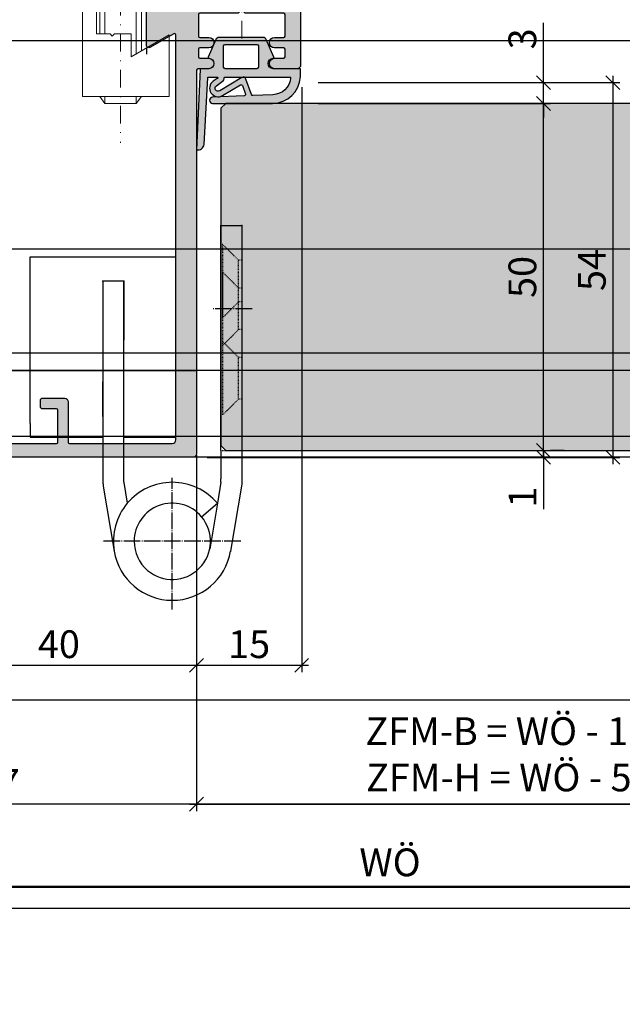
# Model space of a CAD drawing. Units: millimetres. Extents: x -41716 to -17716, y 16378 to 16632.
# Drawn here: x -30679 to -30592, y 16378 to 16520 of the extents above; entities that cross this region are included whole.
import ezdxf

# ---------------------------------------------------------------- set-up
doc = ezdxf.new("R2010")
doc.units = ezdxf.units.MM
doc.header["$LTSCALE"] = 0.2
for name, pattern in [('DASHED', [0.75, 0.5, -0.25]), ('DOT_CENTER', [14, 12, -1, 0, -1]), ('STRICHPUNKT', [25.4, 12.7, -6.35, 0, -6.35]), ('VERDECKT', [9.524999999999999, 6.35, -3.175])]:
    doc.linetypes.add(name, pattern=pattern)
doc.layers.add('Anker', color=4, linetype='Continuous', lineweight=18)
doc.layers.add('Bem_1_1', color=7, linetype='Continuous', lineweight=18)
for name, color, linetype in [('Band', 250, 'Continuous'), ('Dichtung-Falzlippendichtung-Kontur', 4, 'Continuous'), ('Dichtung-Falzlippendichtung-Schraffur', 252, 'Continuous'), ('Türkontur', 4, 'Continuous'), ('Türschraffur', 254, 'Continuous'), ('Zarge-Kontur', 2, 'Continuous'), ('Zarge-Schraffur', 250, 'Continuous')]:
    doc.layers.add(name, color=color, linetype=linetype)
doc.layers.add('Band_Aufnahme', color=250, linetype='Continuous', plot=False)
doc.layers.add('Konlinie', color=9, linetype='Continuous', plot=False)
doc.layers.add('küffner', color=1, linetype='Continuous', lineweight=18, plot=False)
doc.styles.add('Bemtext', font='arial.ttf')
doc.dimstyles.new('BEM_1_1$0', dxfattribs={"dimtxt": 4, "dimasz": 2, "dimexe": 1, "dimexo": 3, "dimgap": 1, "dimtad": 1, "dimdec": 0, "dimrnd": 0.1, "dimzin": 9, "dimdsep": 46, "dimtxsty": 'Bemtext', "dimblk": 'OBLIQUE', "dimcen": 0, "dimdle": 1, "dimclrd": 151, "dimclre": 252, "dimclrt": 151, "dimadec": 0, "dimazin": 2, "dimtfac": 1, "dimtdec": 0, "dimtix": 1, "dimtmove": 0, "dimatfit": 0, "dimldrblk": 'OBLIQUE', "dimfxl": 0, "dimtolj": 1, "dimtzin": 12, "dimarcsym": 0})

# ---------------------------------------------------------------- blocks, each defined once
blk = doc.blocks.new('_Oblique')
at = {"color": 0, "linetype": 'ByBlock', "lineweight": -2}
blk.add_line((-0.5, -0.5), (0.5, 0.5), dxfattribs=at)
blk = doc.blocks.new('*D27')
at = {"layer": 'Bem_1_1', "color": 151, "lineweight": -2}
for p, q in [((-30603.00553901159, 16457.85668966099), (-30603.00553901159, 16459.85668966099)), ((-30603.00553901159, 16457.85668966099), (-30603.00553901159, 16456.85668966099)), ((-30603.00553901159, 16456.85668966099), (-30603.00553901159, 16449.38329266235))]:
    blk.add_line(p, q, dxfattribs=at)
at = {"layer": 'Bem_1_1', "color": 252, "lineweight": -2}
for p, q in [((-30600.0055390116, 16457.85668966099), (-30602.00553901159, 16457.85668966099)), ((-30600.0055390116, 16456.85668966099), (-30602.00553901159, 16456.85668966099))]:
    blk.add_line(p, q, dxfattribs=at)
at = {"layer": 'Defpoints', "color": 0}
for p in [(-30603.0055390116, 16457.85668966099), (-30603.0055390116, 16456.85668966099), (-30603.00553901159, 16456.85668966099)]:
    blk.add_point(p, dxfattribs=at)
at = {"layer": 'Bem_1_1', "color": 151, "lineweight": -2, "xscale": 2, "yscale": 2, "zscale": 2}
for p, rotation in [((-30603.00553901159, 16457.85668966099), 270), ((-30603.00553901159, 16456.85668966099), 90)]:
    blk.add_blockref('_Oblique', p, dxfattribs=dict(at, rotation=rotation))
at = {"layer": 'Bem_1_1', "color": 151, "insert": (-30606.01372455048, 16451.11999116167), "char_height": 4, "attachment_point": 5, "rotation": 90, "style": 'Bemtext'}
blk.add_mtext('\\A1;1', dxfattribs=at)
blk = doc.blocks.new('*D28')
at = {"layer": 'Bem_1_1', "color": 252, "lineweight": -2}
for p, q in [((-30653.00553901158, 16423.89323579328), (-30653.00553901158, 16405.89323579328)), ((-30710.00553901158, 16414.93346280232), (-30710.00553901158, 16405.89323579328))]:
    blk.add_line(p, q, dxfattribs=at)
at = {"layer": 'Bem_1_1', "color": 151, "lineweight": -2}
blk.add_line((-30652.00553901158, 16406.89323579328), (-30711.00553901158, 16406.89323579328), dxfattribs=at)
at = {"layer": 'Defpoints', "color": 0}
for p in [(-30653.00553901158, 16426.89323579328), (-30710.00553901158, 16417.93346280232), (-30710.00553901158, 16406.89323579328)]:
    blk.add_point(p, dxfattribs=at)
at = {"layer": 'Bem_1_1', "color": 151, "lineweight": -2, "xscale": 2, "yscale": 2, "zscale": 2, "rotation": 180}
blk.add_blockref('_Oblique', (-30710.00553901158, 16406.89323579328), dxfattribs=at)
at = {"layer": 'Bem_1_1', "color": 151, "lineweight": -2, "xscale": 2, "yscale": 2, "zscale": 2}
blk.add_blockref('_Oblique', (-30653.00553901158, 16406.89323579328), dxfattribs=at)
at = {"layer": 'Bem_1_1', "color": 151, "insert": (-30681.50553901158, 16409.92734220528), "char_height": 4, "attachment_point": 5, "style": 'Bemtext'}
blk.add_mtext('\\A1;57', dxfattribs=at)
blk = doc.blocks.new('*D29')
at = {"layer": 'Bem_1_1', "color": 252, "lineweight": -2}
for p, q in [((-30052.85553901159, 16482.9413726914), (-30052.85553901159, 16405.89323579328)), ((-30653.00553901158, 16457.1913726914), (-30653.00553901158, 16405.89323579328))]:
    blk.add_line(p, q, dxfattribs=at)
at = {"layer": 'Bem_1_1', "color": 151, "lineweight": -2}
blk.add_line((-30654.00553901158, 16406.89323579328), (-30051.85553901159, 16406.89323579328), dxfattribs=at)
at = {"layer": 'Defpoints', "color": 0}
for p in [(-30052.85553901159, 16485.9413726914), (-30653.00553901158, 16460.1913726914), (-30052.85553901159, 16406.89323579328)]:
    blk.add_point(p, dxfattribs=at)
at = {"layer": 'Bem_1_1', "color": 151, "lineweight": -2, "xscale": 2, "yscale": 2, "zscale": 2, "rotation": 180}
blk.add_blockref('_Oblique', (-30653.00553901158, 16406.89323579328), dxfattribs=at)
at = {"layer": 'Bem_1_1', "color": 151, "lineweight": -2, "xscale": 2, "yscale": 2, "zscale": 2}
blk.add_blockref('_Oblique', (-30052.85553901159, 16406.89323579328), dxfattribs=at)
at = {"layer": 'Bem_1_1', "color": 151, "insert": (-30607.93497534784, 16414.06558686194), "char_height": 4, "attachment_point": 5, "style": 'Bemtext'}
blk.add_mtext('\\A1;  ZFM-B = WÖ - 114\\PZFM-H = WÖ - 57', dxfattribs=at)
blk = doc.blocks.new('*D30')
at = {"layer": 'Bem_1_1', "color": 252, "lineweight": -2}
for p, q in [((-30710.00553901158, 16468.36554064356), (-30710.00553901158, 16394.05855276286)), ((-29997.00553901158, 16468.36554064356), (-29997.00553901158, 16394.05855276286))]:
    blk.add_line(p, q, dxfattribs=at)
at = {"layer": 'Bem_1_1', "color": 151, "lineweight": -2}
blk.add_line((-30711.00553901158, 16395.05855276286), (-29996.00553901158, 16395.05855276286), dxfattribs=at)
at = {"layer": 'Defpoints', "color": 0}
for p in [(-30710.00553901158, 16471.36554064356), (-29997.00553901158, 16471.36554064356), (-29997.00553901158, 16395.05855276286)]:
    blk.add_point(p, dxfattribs=at)
at = {"layer": 'Bem_1_1', "color": 151, "lineweight": -2, "xscale": 2, "yscale": 2, "zscale": 2, "rotation": 180}
blk.add_blockref('_Oblique', (-30710.00553901158, 16395.05855276286), dxfattribs=at)
at = {"layer": 'Bem_1_1', "color": 151, "lineweight": -2, "xscale": 2, "yscale": 2, "zscale": 2}
blk.add_blockref('_Oblique', (-29997.00553901158, 16395.05855276286), dxfattribs=at)
at = {"layer": 'Bem_1_1', "color": 151, "insert": (-30625.11937875409, 16398.49511483654), "char_height": 4, "attachment_point": 5, "style": 'Bemtext'}
blk.add_mtext('\\A1;WÖ', dxfattribs=at)
blk = doc.blocks.new('*D31')
at = {"layer": 'Bem_1_1', "color": 151, "lineweight": -2}
for p, q in [((-30603.00553901158, 16510.85668966099), (-30603.00553901158, 16519.47606210301)), ((-30603.00553901158, 16507.85668966099), (-30603.00553901158, 16510.85668966099)), ((-30603.00553901158, 16507.85668966099), (-30603.00553901158, 16505.85668966099))]:
    blk.add_line(p, q, dxfattribs=at)
at = {"layer": 'Bem_1_1', "color": 252, "lineweight": -2}
for p, q in [((-30635.50553901158, 16510.85668966099), (-30602.00553901158, 16510.85668966099)), ((-30635.50553901158, 16507.85668966099), (-30602.00553901158, 16507.85668966099))]:
    blk.add_line(p, q, dxfattribs=at)
at = {"layer": 'Defpoints', "color": 0}
for p in [(-30638.50553901158, 16510.85668966099), (-30638.50553901158, 16507.85668966099), (-30603.00553901158, 16507.85668966099)]:
    blk.add_point(p, dxfattribs=at)
at = {"layer": 'Bem_1_1', "color": 151, "lineweight": -2, "xscale": 2, "yscale": 2, "zscale": 2}
for p, rotation in [((-30603.00553901158, 16510.85668966099), 270), ((-30603.00553901158, 16507.85668966099), 90)]:
    blk.add_blockref('_Oblique', p, dxfattribs=dict(at, rotation=rotation))
at = {"layer": 'Bem_1_1', "color": 151, "insert": (-30606.04919521895, 16517.166375882), "char_height": 4, "attachment_point": 5, "rotation": 90, "style": 'Bemtext'}
blk.add_mtext('\\A1;3', dxfattribs=at)
blk = doc.blocks.new('*D35')
at = {"layer": 'Bem_1_1', "color": 151, "lineweight": -2}
blk.add_line((-30603.0055390116, 16456.85668966099), (-30603.0055390116, 16508.85668966099), dxfattribs=at)
at = {"layer": 'Bem_1_1', "color": 252, "lineweight": -2}
for p, q in [((-30604.41450335644, 16507.85668966099), (-30602.0055390116, 16507.85668966099)), ((-30604.41450335644, 16457.85668966099), (-30602.0055390116, 16457.85668966099))]:
    blk.add_line(p, q, dxfattribs=at)
at = {"layer": 'Defpoints', "color": 0}
for p in [(-30607.41450335644, 16507.85668966099), (-30603.0055390116, 16507.85668966099), (-30607.41450335644, 16457.85668966099)]:
    blk.add_point(p, dxfattribs=at)
at = {"layer": 'Bem_1_1', "color": 151, "lineweight": -2, "xscale": 2, "yscale": 2, "zscale": 2}
for p, rotation in [((-30603.0055390116, 16507.85668966099), 90), ((-30603.0055390116, 16457.85668966099), 270)]:
    blk.add_blockref('_Oblique', p, dxfattribs=dict(at, rotation=rotation))
at = {"layer": 'Bem_1_1', "color": 151, "insert": (-30606.04783096249, 16482.85668966099), "char_height": 4, "attachment_point": 5, "rotation": 90, "style": 'Bemtext'}
blk.add_mtext('\\A1;50', dxfattribs=at)
blk = doc.blocks.new('*D36')
at = {"layer": 'Bem_1_1', "color": 151, "lineweight": -2}
blk.add_line((-30593.00553901158, 16511.85668966099), (-30593.00553901158, 16455.85668966099), dxfattribs=at)
at = {"layer": 'Bem_1_1', "color": 252, "lineweight": -2}
for p, q in [((-30635.50553901158, 16510.85668966099), (-30592.00553901158, 16510.85668966099)), ((-30651.50553901158, 16456.85668966099), (-30592.00553901158, 16456.85668966099))]:
    blk.add_line(p, q, dxfattribs=at)
at = {"layer": 'Defpoints', "color": 0}
for p in [(-30638.50553901158, 16510.85668966099), (-30654.50553901158, 16456.85668966099), (-30593.00553901158, 16456.85668966099)]:
    blk.add_point(p, dxfattribs=at)
at = {"layer": 'Bem_1_1', "color": 151, "lineweight": -2, "xscale": 2, "yscale": 2, "zscale": 2}
for p, rotation in [((-30593.00553901158, 16510.85668966099), 90), ((-30593.00553901158, 16456.85668966099), 270)]:
    blk.add_blockref('_Oblique', p, dxfattribs=dict(at, rotation=rotation))
at = {"layer": 'Bem_1_1', "color": 151, "insert": (-30596.03964542359, 16483.85668966099), "char_height": 4, "attachment_point": 5, "rotation": 90, "style": 'Bemtext'}
blk.add_mtext('\\A1;54', dxfattribs=at)
blk = doc.blocks.new('*D40')
at = {"layer": 'Bem_1_1', "color": 252, "lineweight": -2}
for p, q in [((-30637.85553901158, 16510.1913726914), (-30637.85553901158, 16425.89323579328)), ((-30653.00553901158, 16457.1913726914), (-30653.00553901158, 16425.89323579328))]:
    blk.add_line(p, q, dxfattribs=at)
at = {"layer": 'Bem_1_1', "color": 151, "lineweight": -2}
blk.add_line((-30654.00553901158, 16426.89323579328), (-30636.85553901158, 16426.89323579328), dxfattribs=at)
at = {"layer": 'Defpoints', "color": 0}
for p in [(-30637.85553901158, 16513.1913726914), (-30653.00553901158, 16460.1913726914), (-30637.85553901158, 16426.89323579328)]:
    blk.add_point(p, dxfattribs=at)
at = {"layer": 'Bem_1_1', "color": 151, "lineweight": -2, "xscale": 2, "yscale": 2, "zscale": 2, "rotation": 180}
blk.add_blockref('_Oblique', (-30653.00553901158, 16426.89323579328), dxfattribs=at)
at = {"layer": 'Bem_1_1', "color": 151, "lineweight": -2, "xscale": 2, "yscale": 2, "zscale": 2}
blk.add_blockref('_Oblique', (-30637.85553901158, 16426.89323579328), dxfattribs=at)
at = {"layer": 'Bem_1_1', "color": 151, "insert": (-30645.43053901158, 16429.93552774416), "char_height": 4, "attachment_point": 5, "style": 'Bemtext'}
blk.add_mtext('\\A1;15', dxfattribs=at)
blk = doc.blocks.new('*D41')
at = {"layer": 'Bem_1_1', "color": 252, "lineweight": -2}
for p, q in [((-30693.00553901158, 16456.1913726914), (-30693.00553901158, 16425.89323579328)), ((-30653.00553901158, 16457.1913726914), (-30653.00553901158, 16425.89323579328))]:
    blk.add_line(p, q, dxfattribs=at)
at = {"layer": 'Bem_1_1', "color": 151, "lineweight": -2}
blk.add_line((-30694.00553901158, 16426.89323579328), (-30652.00553901158, 16426.89323579328), dxfattribs=at)
at = {"layer": 'Defpoints', "color": 0}
for p in [(-30693.00553901158, 16459.1913726914), (-30653.00553901158, 16460.1913726914), (-30653.00553901158, 16426.89323579328)]:
    blk.add_point(p, dxfattribs=at)
at = {"layer": 'Bem_1_1', "color": 151, "lineweight": -2, "xscale": 2, "yscale": 2, "zscale": 2, "rotation": 180}
blk.add_blockref('_Oblique', (-30693.00553901158, 16426.89323579328), dxfattribs=at)
at = {"layer": 'Bem_1_1', "color": 151, "lineweight": -2, "xscale": 2, "yscale": 2, "zscale": 2}
blk.add_blockref('_Oblique', (-30653.00553901158, 16426.89323579328), dxfattribs=at)
at = {"layer": 'Bem_1_1', "color": 151, "insert": (-30672.85553901158, 16429.93552774416), "char_height": 4, "attachment_point": 5, "style": 'Bemtext'}
blk.add_mtext('\\A1;40', dxfattribs=at)
blk = doc.blocks.new('KS56 - P09731')
at = {"layer": 'Zarge-Schraffur'}
h = blk.add_hatch(color=256, dxfattribs=at)
h.dxf.hatch_style = 1
h.paths.add_polyline_path([(33.10000000000007, 66.00000000000009, 0.414213562373095), (32.80000000000007, 65.70000000000009), (32.80000000000007, 59.30000000000006, 0.5773502691896301), (33.25000000000009, 59.04019237886472), (36.70000000000006, 61.03205080756897, -0.5773502691896294), (37.00000000000006, 60.85884572681209), (37, 2.5, -0.4142135623730948), (36.5, 2), (21.5, 1.999999999999986), (21.5, 8.000000000000114, 0.4142135623730929), (21, 8.500000000000114), (17.70000000000004, 8.500000000000128, 0.4142135623731023), (17.5, 8.300000000000082), (17.50000000000006, 7.200000000000095, 0.4142135623730877), (17.70000000000004, 7.000000000000114), (20, 7.000000000000121), (20.00000000000006, 2), (7.5, 1.999999999999993), (7.499999999999996, 7.000000000000114), (9.800000000000015, 7.000000000000099, 0.4142135623730815), (10, 7.200000000000074), (10.00000000000006, 8.300000000000061, 0.4142135623731055), (9.800000000000132, 8.500000000000007), (6.000000000000014, 8.500000000000114, 0.4142135623731034), (5.5, 8.000000000000114), (5.5, 2.5, -0.414213562373145), (4.999999999999915, 2), (4.484142842854283, 2.000000000000085, 0.5150518661673164), (2.863427206471059, 2.15660421435809, -0.6784730063092169), (2, 2.500000000000007), (2, 9.500000000000114, 0.4142135623730951), (1.5, 10.00000000000011), (0.5, 10.00000000000011, 0.4142135623730951), (0, 9.500000000000114), (0, 0.5, 0.4142135623730951), (0.5, 0), (39.5, 0, 0.4142135623730951), (40, 0.5), (40.00000000000006, 56.00000000000009), (41.75000000000007, 56.00000000000011, 1), (41.75000000000005, 57.50000000000011), (40.25000000000006, 57.50000000000008), (40.25000000000006, 59.00000000000011), (41.75000000000006, 59.00000000000011, 1), (41.75000000000006, 60.50000000000011), (40.25000000000006, 60.50000000000011), (40.25000000000006, 64.00000000000011), (46.00000000000006, 64.00000000000011), (46.50000000000006, 64.5), (47.00000000000006, 64.00000000000011), (52.75000000000006, 64.00000000000009), (52.75000000000006, 60.50000000000011), (51.25000000000006, 60.50000000000011, 1), (51.25000000000004, 59.00000000000011), (52.75000000000006, 59.00000000000009), (52.75000000000006, 57.50000000000011), (51.25000000000006, 57.50000000000011, 1), (51.25000000000003, 56.00000000000011), (54.50000000000004, 56, 0.4142135623731054), (55.00000000000006, 56.5), (55.00000000000006, 122.5000000000001, 0.4142135623730951), (54.50000000000006, 123.0000000000001), (53.50000000000006, 123.0000000000001, 0.4142135623730951), (53.00000000000006, 122.5000000000001), (53.00000000000006, 73.50000000000011, -0.4142135623730951), (52.50000000000006, 73.00000000000011), (41.30000000000007, 73.00000000000011, -0.4142135623730951), (40.80000000000007, 73.50000000000011), (40.80000000000007, 122.5000000000001, 0.4142135623730951), (40.30000000000007, 123.0000000000001), (39.30000000000007, 123.0000000000001, 0.4142135623730951), (38.80000000000007, 122.5000000000001), (38.80000000000007, 72.00000000000011, 0.4142135623730951), (39.80000000000007, 71.00000000000011), (52.50000000000006, 71.00000000000011, -0.4142135623730951), (53.00000000000006, 70.50000000000011), (53.00000000000006, 66.50000000000011, -0.4142135623730951), (52.50000000000006, 66.00000000000011)])
at = {"layer": 'Zarge-Kontur'}
blk.add_lwpolyline([(40.20000000000005, 56.00000000000009, 0.414213562373095), (40.00000000000006, 55.8000000000001), (40, 0.5, -0.414213562373095), (39.5, 0), (0.5, 0, -0.414213562373095), (0, 0.5), (0, 9.500000000000114, -0.414213562373095), (0.5, 10.00000000000011), (1.5, 10.00000000000011, -0.414213562373095), (2, 9.500000000000114), (2, 2.5, 0.414213562373095), (2.5, 2.000000000000014), (3.055857157145738, 2, -0.4200840252084143), (4.484142842854283, 2.000000000000085), (5, 2, 0.414213562373095), (5.5, 2.5), (5.5, 8.000000000000114, -0.414213562373095), (6, 8.500000000000114), (9.800000000000068, 8.5, -0.414213562373095), (10.00000000000006, 8.300000000000125), (10, 7.200000000000102, -0.4142135623730451), (9.800000000000068, 7.000000000000099), (7.700000000000045, 7.000000000000114, 0.4142135623729785), (7.5, 6.800000000000097), (7.5, 2.200000000000102, 0.414213562373145), (7.700000000000045, 2), (19.80000000000007, 2, 0.414213562373145), (20.00000000000006, 2.200000000000017), (20, 6.800000000000125, 0.414213562373095), (19.80000000000007, 7.000000000000114), (17.70000000000005, 7.000000000000114, -0.414213562373145), (17.50000000000006, 7.200000000000131), (17.5, 8.300000000000125, -0.4142135623730451), (17.70000000000005, 8.500000000000128), (21, 8.500000000000114, -0.414213562373095), (21.5, 8.000000000000114), (21.5, 2.199999999999989, 0.414213562373095), (21.70000000000005, 1.999999999999986), (36.5, 2, 0.414213562373095), (37, 2.5), (37.00000000000006, 60.85884572681209, 0.5773502691896535), (36.70000000000005, 61.03205080756896), (33.25000000000006, 59.0401923788647, -0.5773502691896288), (32.80000000000007, 59.3000000000001), (32.80000000000007, 65.7000000000001, -0.414213562373095), (33.10000000000008, 66.00000000000009), (52.50000000000006, 66.00000000000011, 0.414213562373095), (53.00000000000006, 66.50000000000011), (53.00000000000006, 70.50000000000011, 0.414213562373095), (52.50000000000006, 71.00000000000011), (39.80000000000007, 71.00000000000011, -0.414213562373095), (38.80000000000007, 72.00000000000011), (38.80000000000007, 122.5000000000001, -0.414213562373095), (39.30000000000007, 123.0000000000001), (40.30000000000007, 123.0000000000001, -0.414213562373095), (40.80000000000007, 122.5000000000001), (40.80000000000007, 73.50000000000011, 0.414213562373095), (41.30000000000007, 73.00000000000011), (52.50000000000006, 73.00000000000011, 0.414213562373095), (53.00000000000006, 73.50000000000011), (53.00000000000006, 122.5000000000001, -0.414213562373095), (53.50000000000006, 123.0000000000001), (54.50000000000006, 123.0000000000001, -0.414213562373095), (55.00000000000006, 122.5000000000001), (55.00000000000006, 56.5, -0.414213562373095), (54.50000000000006, 56), (51.25000000000006, 56.00000000000011, -0.9999999999999999), (51.25000000000006, 57.50000000000011), (52.55000000000007, 57.50000000000011, 0.414213562373095), (52.75000000000006, 57.7000000000001), (52.75000000000006, 58.8000000000001, 0.414213562373095), (52.55000000000007, 59.00000000000009), (51.25000000000006, 59.00000000000011, -0.9999999999999999), (51.25000000000006, 60.50000000000011), (52.55000000000007, 60.50000000000011, 0.414213562373095), (52.75000000000006, 60.7000000000001), (52.75000000000006, 63.8000000000001, 0.414213562373095), (52.55000000000007, 64.00000000000009), (47.00000000000006, 64.00000000000011), (46.50000000000006, 64.5), (46.00000000000006, 64.00000000000011), (40.45000000000005, 64.00000000000011, 0.414213562373095), (40.25000000000006, 63.8000000000001), (40.25000000000006, 60.7000000000001, 0.414213562373095), (40.45000000000005, 60.50000000000011), (41.75000000000006, 60.50000000000011, -0.9999999999999999), (41.75000000000006, 59.00000000000011), (40.45000000000005, 59.00000000000011, 0.414213562373095), (40.25000000000006, 58.8000000000001), (40.25000000000006, 57.7000000000001, 0.414213562373095), (40.45000000000005, 57.50000000000009), (41.75000000000006, 57.50000000000011, -0.9999999999999999), (41.75000000000006, 56.00000000000011)], format="xyb", close=True, dxfattribs=at)
blk = doc.blocks.new('Falzlippend15-5')
at = {"layer": 'Dichtung-Falzlippendichtung-Schraffur'}
h = blk.add_hatch(color=256, dxfattribs=at)
h.dxf.hatch_style = 1
edge = h.paths.add_edge_path()
edge.add_line((-11.14331580447248, -1.639459025469989), (-10.04488841350246, -4.197295236457478))
edge.add_arc((-9.585459866641068, -4.000000000000025), 0.4999999999999747, 203.2404353565354, 270.0000000000043)
edge.add_line((-9.585459866641031, -4.5), (-3.217744687875836, -4.500000000313477))
edge.add_arc((-3.217744687875799, -4.000000000313502), 0.4999999999999751, 269.9999999999958, 336.7595646434646)
edge.add_line((-2.758316141014404, -4.197295236770955), (-1.65988875941531, -1.639459047604973))
edge.add_arc((-1.75177446878761, -1.600000000313505), 0.1000000000000057, 336.7595646434812, 448.9834109661365)
edge.add_arc((-1.749973129474888, -0.7499888701775426), 0.7500268706077523, 180.0008502492904, 269.99792598036413, ccw=False)
edge.add_arc((-1.750000000000057, -0.7500000003134772), 0.75, 90, 180, ccw=False)
edge.add_line((-1.750000000000057, -3.13477244162641e-10), (-0.5959201012454969, -5.684341886080801e-14))
edge.add_arc((-0.5959201012455275, 0.0999999999999171), 0.09999999999997394, 270.0000000000176, 357.614055969629)
edge.add_line((-0.4960067939363171, 0.09583694552873112), (0, 11.69999999999999))
edge.add_arc((-0.1774802091010986, 10.82001320497595), 0.8977059563349473, 78.59726297034182, 174.0469166576127)
edge.add_line((-1.070344976434512, 10.91311793790555), (-1.597067538588135, 1.294532012399145))
edge.add_arc((-1.696917932235825, 1.299999999999997), 0.1000000000000086, 270.00000012341445, 356.86551059269937, ccw=False)
edge.add_line((-1.696917932020426, 1.199999999999989), (-2.969269568976983, 1.199999997259454))
edge.add_arc((-2.969269569192339, 1.299999997259448), 0.09999999999999476, 143.1551289184337, 270.0000001233895, ccw=False)
edge.add_arc((-2.809217168943694, 1.180069896056459), 0.2999999999997746, 122.0234559920959, 143.1551289184627, ccw=False)
edge.add_line((-2.968297088159488, 1.434419221398912), (-2.373847355109888, 1.806211107947149))
edge.add_arc((-3.11149901774816, 2.807742376058286), 1.243862876846684, 306.3725317439513, 480.8608542688042)
edge.add_line((-3.749544554846238, 3.875493634070438), (-6.318694517537551, 2.340272152915134))
edge.add_arc((-6.421285494239985, 2.511955266526312), 0.1999999999999703, 199.7850847789528, 300.8608542688052, ccw=False)
edge.add_line((-6.609479277686432, 2.444256670735115), (-7.046713922151184, 3.659715293384863))
edge.add_arc((-6.858520138704715, 3.727413889176081), 0.1999999999999982, 92.32556295395108, 199.785084778956, ccw=False)
edge.add_line((-6.866635656066649, 3.927249167287698), (-2.314505991891338, 4.112115861859422))
edge.add_arc((-2.315091419464635, 4.556057737928491), 0.4439422620715083, 270.0755560840854, 450.0000000000001)
edge.add_line((-2.315091419464636, 5), (-10.96163324793042, 5))
edge.add_arc((-10.9616332479304, 0.9999999999999649), 4.000000000000036, 90.00000000000037, 177.8065963845828)
edge.add_line((-14.95870256522664, 1.153091060252336), (-14.99895865874117, 0.1020408163265074))
edge.add_arc((-14.89897948556631, 0.1000000000000348), 0.1000000000000339, 178.8306171944195, 270)
edge.add_line((-14.89897948556631, 0), (-11.05320455451681, 0))
edge.add_arc((-11.05320455451681, -0.75), 0.75, 0, 90, ccw=False)
edge.add_arc((-11.05320815253867, -0.7499985096505595), 0.7500035980233434, 270.1358337740947, 359.9998861462356, ccw=False)
edge.add_arc((-11.05143008572925, -1.600000000000017), 0.1000000000000165, 89.99999999999288, 203.2404353565228)
edge = h.paths.add_edge_path(flags=16)
edge.add_arc((-8.703204554516816, -3.299999999999983), 0.2000000000000171, 180.0000000000081, 270.00000000000813, ccw=False)
edge.add_line((-8.903204554516833, -3.300000000000011), (-8.903204554516833, -0.1999999999999886))
edge.add_arc((-8.703204554516816, -0.2000000000000171), 0.2000000000000171, 89.99999999999193, 179.9999999999918, ccw=False)
edge.add_line((-8.703204554516788, 0), (-4.10000000000008, -3.13477244162641e-10))
edge.add_arc((-4.100000000000051, -0.2000000003134944), 0.2000000000000171, 8.185452315956354e-12, 90.00000000000807, ccw=False)
edge.add_line((-3.900000000000034, -0.2000000003134659), (-3.900000000000034, -3.300000000313489))
edge.add_arc((-4.100000000000051, -3.30000000031346), 0.2000000000000171, 269.99999999999187, 359.99999999999187, ccw=False)
edge.add_line((-4.10000000000008, -3.500000000313477), (-8.703204554516788, -3.5))
edge = h.paths.add_edge_path(flags=16)
edge.add_arc((-13.4641016151426, 1.299999999998582), 0.1000000000000141, 159.4300079079286, 270.0000000000173, ccw=False)
edge.add_arc((-10.89948685888743, 1.091938024523032), 2.669340756854871, 92.18378014431102, 174.7726728722312, ccw=False)
edge.add_line((-11.00120189177181, 3.759340155490889), (-8.123554645182367, 3.876204386931136))
edge.add_arc((-8.115439127820448, 3.676369108819487), 0.2000000000000293, 19.785084778951614, 92.32556295394647, ccw=False)
edge.add_line((-7.927245344373944, 3.7440677046107), (-7.115547342807361, 1.487646930361734))
edge.add_arc((-6.739159775914414, 1.623044121944125), 0.3999999999999893, 199.7850847789498, 300.8608542688019)
edge.add_line((-6.533977822509542, 1.279677894721715), (-3.339180648036518, 3.188761179625544))
edge.add_arc((-3.111499017748217, 2.807742376058245), 0.4438628768466611, -53.62746825605518, 120.86085426880689, ccw=False)
edge.add_line((-2.848273709570094, 2.45035366530044), (-3.752737698080864, 1.784194368866849))
edge.add_arc((-3.39691877594941, 1.301086829437759), 0.6000000000000169, 126.3724316808037, 180.0889497761598)
edge.add_arc((-4.096917932235811, 1.299999999999946), 0.09999999999995751, -89.9999999999842, 0.08900899159817754, ccw=False)
edge.add_line((-4.096917932235783, 1.199999999999989), (-13.46410161514257, 1.199999999998568))
at = {"layer": 'Dichtung-Falzlippendichtung-Kontur'}
blk.add_lwpolyline([(-11.14331580447248, -1.639459025469989), (-10.04488841350246, -4.197295236457478, 0.2998220750177176), (-9.585459866641031, -4.5), (-3.217744687875836, -4.500000000313477, 0.2998220750177174), (-2.758316141014404, -4.197295236770955), (-1.65988875941531, -1.639459047604973, 0.5329629284472822), (-1.750000279301105, -1.500015740293904, -0.4141986137325653), (-2.500000000000057, -0.7500000003134772, -0.4142135623730951), (-1.750000000000057, -3.13477244162641e-10), (-0.5959201012454969, -5.684341886080801e-14, 0.4020686661661699), (-0.4960067939363171, 0.09583694552873112), (0, 11.69999999999999, 0.4423544000304721), (-1.070344976434512, 10.91311793790555), (-1.597067538588135, 1.294532012399145, -0.3982794802395166), (-1.696917932020426, 1.199999999999989), (-2.969269568976983, 1.199999997259454, -0.6178830903890226), (-3.0492957693167, 1.359965047861067, -0.09246650475144226), (-2.968297088159488, 1.434419221398912), (-2.373847355109888, 1.806211107947149, 0.9530222616839449), (-3.749544554846238, 3.875493634070438), (-6.318694517537551, 2.340272152915134, -0.4720348272414892), (-6.609479277686432, 2.444256670735115), (-7.046713922151184, 3.659715293384863, -0.506558480301374), (-6.866635656066649, 3.927249167287698), (-2.314505991891338, 4.112115861859422, 0.9993408660579046), (-2.315091419464636, 5), (-10.96163324793042, 5, 0.4030449247050576), (-14.95870256522664, 1.153091060252336), (-14.99895865874117, 0.1020408163265074, 0.4202041028865537), (-14.89897948556631, 0), (-11.05320455451681, 0, -0.4142135623730951), (-10.30320455451681, -0.75, -0.4135187753883887), (-11.05143008572924, -1.5, 0.5386721293933515), (-11.14331579510156, -1.639459047291496)], format="xyb", dxfattribs=at)
for points in [[(-13.46410161514257, 1.199999999998568, -0.523732183032007), (-13.55772598311933, 1.335135135133669, -0.3768162254180932), (-11.00120189177181, 3.759340155490889), (-8.123554645182367, 3.876204386931136, -0.3275289516805985), (-7.927245344373944, 3.7440677046107), (-7.115547342807361, 1.487646930361734, 0.4720348272414875), (-6.533977822509542, 1.279677894721715), (-3.339180648036518, 3.188761179625544, -0.9530222616840215), (-2.848273709570094, 2.45035366530044), (-3.752737698080864, 1.784194368866849, 0.2387709300909404), (-3.996918052903936, 1.300155349934187, -0.4146686452109977), (-4.096917932235783, 1.199999999999989)], [(-8.703204554516788, -3.5, -0.4142135623730949), (-8.903204554516833, -3.300000000000011), (-8.903204554516833, -0.1999999999999886, -0.4142135623730951), (-8.703204554516788, 0), (-4.10000000000008, -3.13477244162641e-10, -0.4142135623730949), (-3.900000000000034, -0.2000000003134659), (-3.900000000000034, -3.300000000313489, -0.4142135623730951), (-4.10000000000008, -3.500000000313477)]]:
    blk.add_lwpolyline(points, format="xyb", close=True, dxfattribs=at)
blk = doc.blocks.new('*U98')
at = {"layer": 'Anker', "color": 252, "linetype": 'STRICHPUNKT'}
blk.add_line((-3.751666049839059, 22.72215298144829), (-3.751666049839059, -13.69318389086993), dxfattribs=at)
at = {"layer": 'Anker', "linetype": 'VERDECKT'}
for p, q in [((-7.251666049838949, 18.00000000000045), (-7.251666049838949, 13.31469186721597)), ((-5.751666049838949, 18.00000000000045), (-5.751666049838949, 13.31469186721779)), ((-1.751666049838949, 18.00000000000045), (-1.751666049838949, 13.31469186721779)), ((-0.2516660498389491, 18.00000000000045), (-0.2516660498389491, 13.31469186721597)), ((-0.2516660498389491, 13.31469186721779), (-7.251666049838949, 13.31469186721597))]:
    blk.add_line(p, q, dxfattribs=at)
at = {"layer": 'Anker'}
for p, q in [((-6.751666049838999, 7.000000000000455), (-6.751666049839063, 2.000000000000455)), ((-6.014521319494069, 7.000000000000455), (-6.014521319494069, 2.000000000000456)), ((-1.488810780183826, 7.000000000000456), (-1.48881078018383, -0.8595653047114595)), ((-0.7516660498390024, 7.000000000000455), (-0.7516660498390948, -0.4339745962151875)), ((-6.751666049839177, -6.999999999999545), (-6.751666049839177, -7.021386754537616)), ((-6.751666049839177, -7.021386754537616), (-6.014521319494069, -7.999999999999545)), ((-6.014521319494069, -6.999999999999545), (-6.014521319494069, -7.999999999998636)), ((-1.48881078018383, -6.999999999999544), (-1.48881078018383, -7.999999999999091)), ((-0.7516660498391765, -7.021386754537616), (-1.48881078018383, -7.999999999999545)), ((-0.7516660498391765, -6.999999999999545), (-0.7516660498391765, -7.021386754537616)), ((-6.014521319494069, -7.999999999999545), (-1.48881078018383, -7.999999999999545))]:
    blk.add_line(p, q, dxfattribs=at)
for points in [[(-8.751666049839063, 12.00000000000045), (1.248333950160937, 12.00000000000045), (1.248333950160937, 18.00000000000045), (-8.751666049839063, 18.00000000000045)], [(-9.751666049839063, 11.00000000000045), (2.248333950160937, 11.00000000000045), (2.248333950160937, 12.00000000000045), (-9.751666049839063, 12.00000000000045)], [(-7.251666049839177, 2.000000000000455), (-7.251666049839177, 7.000000000000455), (-9.251666049839177, 7.000000000000455), (-9.251666049839177, -6.999999999999545), (3.248333950160823, -6.999999999999545), (3.248333950160823, 1.87542648054341), (-2.251666049839177, -1.299999999999727), (-2.251666049839177, 2.000000000000455), (-4.626570658948712, 2.000000000000455), (-4.951666049839222, 1.674904609109944), (-5.276761440729619, 2.000000000000455)]]:
    blk.add_lwpolyline(points, close=True, dxfattribs=at)

msp = doc.modelspace()

# ---------------------------------------------------------------- hatches: boundary and pattern name
at = {"layer": 'Türschraffur'}
msp.add_hatch(color=256, dxfattribs=at).paths.add_polyline_path([(-30648.80738110402, 16457.85668966099), (-30057.20553901158, 16457.85668966099), (-30056.50553901158, 16458.55668966099), (-30056.50553901158, 16507.15668966099), (-30057.20553901158, 16507.85668966099), (-30648.80738110402, 16507.85668966099), (-30649.50738110402, 16507.15668966099), (-30649.50738110402, 16458.55668966099)])

# ---------------------------------------------------------------- linework, layer by layer
at = {"layer": 'Anker', "color": 252, "linetype": 'STRICHPUNKT'}
msp.add_line((-30646.49411065356, 16517.21209960093), (-30646.49411065356, 16563.52729671533), dxfattribs=at)
at = {"layer": 'Band', "linetype": 'DASHED'}
msp.add_line((-30649.50553901158, 16457.85668966099), (-30646.50553901158, 16457.85668966099), dxfattribs=at)
at = {"layer": 'Band', "linetype": 'Continuous'}
for p, q in [((-30649.50553901158, 16457.85668966099), (-30649.50553901158, 16453.76097043296)), ((-30646.50553901158, 16457.85668966099), (-30646.50553901158, 16453.76097043296)), ((-30666.50553901158, 16456.86811379093), (-30666.50553901158, 16453.30254611352)), ((-30663.50553901158, 16453.30254611352), (-30663.50553901158, 16456.86811379093)), ((-30649.50553901158, 16453.26097043296), (-30650.01070823663, 16450.24432462586)), ((-30649.50553901158, 16453.26097043296), (-30649.50553901158, 16453.76097043296)), ((-30646.50553901158, 16453.76097043296), (-30646.50553901158, 16453.01151634955)), ((-30666.4574723099, 16452.72448339725), (-30664.88880559322, 16443.35710383631)), ((-30663.49867233991, 16453.21996572548), (-30663.00036978652, 16450.24432462586)), ((-30646.50553901158, 16453.01151634955), (-30648.12227242994, 16443.35710383631)), ((-30652.30300145132, 16448.30902314601), (-30650.01070823663, 16450.24432462586)), ((-30650.01070823663, 16450.24432462586), (-30651.11918824341, 16443.62497530918)), ((-30648.12227242994, 16443.35710383631), (-30648.13985946695, 16443.25208187768))]:
    msp.add_line(p, q, dxfattribs=at)
at = {"layer": 'Band', "linetype": 'DOT_CENTER'}
for p, q in [((-30656.50553901158, 16434.92111678553), (-30656.50553901158, 16453.92111678553)), ((-30646.61648174802, 16444.76097043296), (-30666.61648174802, 16444.76097043296))]:
    msp.add_line(p, q, dxfattribs=at)
at = {"layer": 'Band', "linetype": 'Continuous'}
for centre, radius, start, end in [((-30663.00553901158, 16453.30254611352), 3.499999999999996, 180, 189.5065744019472), ((-30663.00553901158, 16453.30254611352), 0.5, 180, 189.5065744019472), ((-30656.50553901158, 16444.76097043296), 8.499999999999996, 40.17321052807117, 139.8267894719288), ((-30656.50553901158, 16444.76097043296), 8.499999999999991, 139.8267894719288, 189.5065744019472), ((-30656.50553901158, 16444.76097043296), 5.499999999999999, 40.17321052807117, 180), ((-30656.50553901158, 16444.76097043296), 5.499999999999948, 229.6797849301083, 40.17321052807117), ((-30656.50553901158, 16444.76097043296), 5.5, 180, 229.6797849301083), ((-30656.50553901158, 16444.76097043296), 8.499999999999988, 189.5065744019472, 350.4934255980528)]:
    msp.add_arc(centre, radius, start, end, dxfattribs=at)
at = {"layer": 'Band'}
msp.add_point((-30665.11648174802, 16444.76097043296), dxfattribs=at)
msp.add_point((-30665.11648174802, 16444.76097043296), dxfattribs=at)
at = {"layer": 'Band_Aufnahme', "linetype": 'Continuous'}
for p, q in [((-30677.00553901158, 16475.76097043296), (-30677.00553901158, 16485.76097043296)), ((-30677.00553901158, 16485.76097043296), (-30674.00553901158, 16485.76097043296)), ((-30674.00553901158, 16485.76097043296), (-30656.00553901158, 16485.76097043296)), ((-30656.00553901158, 16465.51097043296), (-30656.00553901158, 16485.76097043296)), ((-30666.50553901158, 16482.26097043296), (-30666.50553901158, 16479.76097043296)), ((-30663.50553901158, 16482.26097043296), (-30666.50553901158, 16482.26097043296)), ((-30663.50553901158, 16479.76097043296), (-30663.50553901158, 16482.26097043296)), ((-30663.50553901158, 16482.26097043296), (-30663.50553901158, 16474.26097043296)), ((-30666.50553901158, 16479.76097043296), (-30666.50553901158, 16475.76097043296)), ((-30663.50553901158, 16475.76097043296), (-30663.50553901158, 16479.76097043296)), ((-30656.00553901158, 16475.76097043296), (-30656.00553901158, 16476.01097043296)), ((-30677.00553901158, 16471.76097043296), (-30677.00553901158, 16475.76097043296)), ((-30666.50553901158, 16475.76097043296), (-30666.50553901158, 16473.76097043296)), ((-30663.50553901158, 16473.76097043296), (-30663.50553901158, 16475.76097043296)), ((-30666.50553901158, 16473.76097043296), (-30666.50553901158, 16467.76097043296)), ((-30663.50553901158, 16474.26097043296), (-30663.50553901158, 16473.76097043296)), ((-30663.50553901158, 16463.76097043296), (-30663.50553901158, 16473.76097043296)), ((-30677.00553901158, 16461.76097043296), (-30677.00553901158, 16471.76097043296)), ((-30666.50553901158, 16464.36097043296), (-30666.50553901158, 16467.76097043296)), ((-30666.50553901158, 16462.76097043296), (-30666.50553901158, 16467.76097043296)), ((-30666.50553901158, 16467.76097043296), (-30666.50553901158, 16463.76097043296)), ((-30663.50553901158, 16467.26097043296), (-30663.50553901158, 16467.76097043296)), ((-30663.50553901158, 16464.36097043296), (-30663.50553901158, 16467.26097043296)), ((-30656.00553901158, 16465.51097043296), (-30656.00553901158, 16465.76097043296)), ((-30656.00553901158, 16459.76097043296), (-30656.00553901158, 16465.51097043296)), ((-30666.50553901158, 16463.76097043296), (-30666.50553901158, 16456.86811379093)), ((-30663.50553901158, 16462.76097043296), (-30663.50553901158, 16464.36097043296)), ((-30663.50553901158, 16456.86811379093), (-30663.50553901158, 16463.76097043296)), ((-30677.00553901158, 16461.76097043296), (-30677.00553901158, 16459.76097043296)), ((-30677.00553901158, 16459.76097043296), (-30670.00553901158, 16459.76097043296)), ((-30670.00553901158, 16459.76097043296), (-30666.50553901158, 16459.76097043296)), ((-30663.50553901158, 16459.76097043296), (-30660.00553901158, 16459.76097043296)), ((-30660.00553901158, 16459.76097043296), (-30656.00553901158, 16459.76097043296))]:
    msp.add_line(p, q, dxfattribs=at)
at = {"layer": 'Band_Aufnahme'}
for p in [(-30666.50553901158, 16482.26097043296), (-30663.50553901158, 16482.26097043296)]:
    msp.add_point(p, dxfattribs=at)
at = {"layer": 'Konlinie', "color": 71, "linetype": 'Continuous'}
msp.add_line((-17716.28141933771, 16516.86811379095), (-41716.28141933776, 16516.86811379092), dxfattribs=at)
at = {"layer": 'Konlinie'}
msp.add_line((-30660.20553901159, 16515.86811379094), (-30660.20553901159, 16514.95768994786), dxfattribs=at)
at = {"layer": 'Konlinie', "linetype": 'Continuous'}
for p, q in [((-30649.50553901158, 16490.26097043295), (-30646.50553901158, 16490.26097043295)), ((-30649.50553901158, 16487.51097043295), (-30649.50553901158, 16490.26097043295)), ((-30646.50553901158, 16490.26097043295), (-30646.50553901158, 16485.26097043295)), ((-30649.50553901158, 16483.51097043295), (-30649.50553901158, 16487.51097043295)), ((-30646.50553901158, 16485.26097043295), (-30646.50553901158, 16481.26097043295)), ((-30649.50553901158, 16477.01097043295), (-30649.50553901158, 16483.51097043295)), ((-30646.50553901158, 16481.26097043295), (-30646.50553901158, 16479.26097043295)), ((-30646.50553901158, 16479.26097043295), (-30646.50553901158, 16475.26097043295)), ((-30649.50553901158, 16473.51097043295), (-30649.50553901158, 16477.01097043295)), ((-30646.50553901158, 16475.26097043295), (-30646.50553901158, 16471.26097043295)), ((-30649.50553901158, 16473.01097043295), (-30649.50553901158, 16473.51097043295)), ((-30649.50553901158, 16463.01097043295), (-30649.50553901158, 16473.01097043295)), ((-30646.50553901158, 16471.26097043295), (-30646.50553901158, 16465.26097043295)), ((-30646.50553901158, 16465.26097043295), (-30646.50553901158, 16457.85668966099)), ((-30649.50553901158, 16457.85668966099), (-30649.50553901158, 16463.01097043295))]:
    msp.add_line(p, q, dxfattribs=at)
at = {"layer": 'Konlinie', "linetype": 'DASHED'}
for p, q in [((-30649.20553901158, 16487.51097043295), (-30649.50553901158, 16487.51097043295)), ((-30646.95553901158, 16485.26097043295), (-30649.20553901158, 16487.51097043295)), ((-30649.20553901158, 16483.51097043295), (-30649.20553901158, 16487.51097043295)), ((-30646.50553901158, 16485.26097043295), (-30646.95553901158, 16485.26097043295)), ((-30646.95553901158, 16481.26097043295), (-30646.95553901158, 16485.26097043295)), ((-30649.20553901158, 16483.51097043295), (-30649.50553901158, 16483.51097043295)), ((-30649.20553901158, 16477.01097043295), (-30649.20553901158, 16483.51097043295)), ((-30646.95553901158, 16481.26097043295), (-30649.20553901158, 16483.51097043295)), ((-30649.20553901158, 16473.51097043295), (-30649.20553901158, 16483.51097043295)), ((-30646.95553901158, 16479.26097043295), (-30646.95553901158, 16481.26097043295)), ((-30646.50553901158, 16481.26097043295), (-30646.95553901158, 16481.26097043295)), ((-30646.95553901158, 16475.26097043295), (-30646.95553901158, 16481.26097043295)), ((-30646.95553901158, 16479.26097043295), (-30649.20553901158, 16477.01097043295)), ((-30646.50553901158, 16479.26097043295), (-30646.95553901158, 16479.26097043295)), ((-30649.20553901158, 16477.01097043295), (-30649.50553901158, 16477.01097043295)), ((-30646.95553901158, 16475.26097043295), (-30649.20553901158, 16473.01097043295)), ((-30646.50553901158, 16475.26097043295), (-30646.95553901158, 16475.26097043295)), ((-30649.20553901158, 16473.51097043295), (-30649.50553901158, 16473.51097043295)), ((-30649.20553901158, 16473.01097043295), (-30649.20553901158, 16473.51097043295)), ((-30646.95553901158, 16471.26097043295), (-30649.20553901158, 16473.51097043295)), ((-30649.20553901158, 16463.01097043295), (-30649.20553901158, 16473.51097043295)), ((-30649.20553901158, 16473.01097043295), (-30649.50553901158, 16473.01097043295)), ((-30646.50553901158, 16471.26097043295), (-30646.95553901158, 16471.26097043295)), ((-30646.95553901158, 16465.26097043295), (-30646.95553901158, 16471.26097043295)), ((-30646.95553901158, 16465.26097043295), (-30649.20553901158, 16463.01097043295)), ((-30646.50553901158, 16465.26097043295), (-30646.95553901158, 16465.26097043295)), ((-30649.20553901158, 16463.01097043295), (-30649.50553901158, 16463.01097043295))]:
    msp.add_line(p, q, dxfattribs=at)
at = {"layer": 'Konlinie', "color": 4, "linetype": 'Continuous'}
for p, q in [((-17716.28141933771, 16486.86811379095), (-41716.28141933776, 16486.86811379092)), ((-17716.28141933771, 16471.86811379095), (-41716.28141933776, 16471.86811379092)), ((-17716.28141933771, 16459.86811379095), (-41716.28141933776, 16459.86811379092)), ((-17716.28141933771, 16421.86811379095), (-41716.28141933776, 16421.86811379092)), ((-17716.28141933771, 16406.86811379095), (-41716.28141933776, 16406.86811379092)), ((-17716.28141933771, 16394.86811379095), (-41716.28141933776, 16394.86811379092))]:
    msp.add_line(p, q, dxfattribs=at)
at = {"layer": 'Konlinie', "linetype": 'DOT_CENTER'}
msp.add_line((-30645.00553901158, 16478.26097043295), (-30650.70553901158, 16478.26097043295), dxfattribs=at)
at = {"layer": 'Konlinie', "color": 21, "linetype": 'Continuous'}
for p, q in [((-17716.28141933771, 16469.36811379095), (-41716.28141933776, 16469.36811379092)), ((-17716.28141933771, 16456.86811379095), (-41716.28141933776, 16456.86811379092)), ((-17716.28141933771, 16391.86811379095), (-41716.28141933776, 16391.86811379092))]:
    msp.add_line(p, q, dxfattribs=at)
at = {"layer": 'Konlinie', "color": 3}
msp.add_line((-30737.00553901158, 16469.36811379094), (-30653.00553901158, 16469.36811379094), dxfattribs=at)
at = {"layer": 'Konlinie'}
for p in [(-30649.50553901158, 16490.26097043295), (-30646.50553901158, 16490.26097043295), (-30646.50553901158, 16490.26097043295)]:
    msp.add_point(p, dxfattribs=at)
at = {"layer": 'küffner'}
msp.add_lwpolyline([(-30737.00553901158, 16631.86811379095), (-30577.00553901158, 16631.86811379095), (-30577.00553901158, 16391.86811379094), (-30737.00553901158, 16391.86811379093)], close=True, dxfattribs=at)
at = {"layer": 'Türkontur'}
msp.add_lwpolyline([(-30648.80738110402, 16457.85668966099), (-30057.20553901158, 16457.85668966099), (-30056.50553901158, 16458.55668966099), (-30056.50553901158, 16507.15668966099), (-30057.20553901158, 16507.85668966099), (-30648.80738110402, 16507.85668966099), (-30649.50738110402, 16507.15668966099), (-30649.50738110402, 16458.55668966099)], close=True, dxfattribs=at)

# ---------------------------------------------------------------- block references
at = {"layer": 'Anker'}
msp.add_blockref('*U98', (-30660.20553901159, 16515.86811379094), dxfattribs=at)
at = {"layer": 'Dichtung-Falzlippendichtung-Kontur', "rotation": 180}
msp.add_blockref('Falzlippend15-5', (-30653.00553901158, 16512.86811379114), dxfattribs=at)
at = {"layer": 'Zarge-Schraffur'}
msp.add_blockref('KS56 - P09731', (-30693.00553901158, 16456.86811379094), dxfattribs=at)

# ---------------------------------------------------------------- dimensions: what is measured, and where the dimension line sits
at = {"layer": 'Bem_1_1'}
for base, p1, p2, picture, middle in [((-30603.00553901158, 16507.85668966099), (-30638.50553901158, 16510.85668966099), (-30638.50553901158, 16507.85668966099), '*D31', (-30603.00553901158, 16517.166375882)), ((-30603.00553901159, 16456.85668966099), (-30603.0055390116, 16457.85668966099), (-30603.0055390116, 16456.85668966099), '*D27', (-30603.0055390116, 16451.11999116167))]:
    dim = msp.add_linear_dim(base=base, p1=p1, p2=p2, angle=90, dimstyle='BEM_1_1$0', dxfattribs=at)
    dim.commit()
    dim.dimension.update_dxf_attribs({"geometry": picture, "text_midpoint": middle, "dimtype": 128})
for base, p1, p2, picture, middle in [((-30637.85553901158, 16426.89323579328), (-30653.00553901158, 16460.1913726914), (-30637.85553901158, 16513.1913726914), '*D40', (-30645.43053901158, 16429.93552774416)), ((-30710.00553901158, 16406.89323579328), (-30653.00553901158, 16426.89323579328), (-30710.00553901158, 16417.93346280232), '*D28', (-30681.50553901158, 16409.92734220528))]:
    dim = msp.add_linear_dim(base=base, p1=p1, p2=p2, dimstyle='BEM_1_1$0', dxfattribs=at)
    dim.commit()
    dim.dimension.update_dxf_attribs({"geometry": picture, "text_midpoint": middle})
for base, p1, p2, picture, middle in [((-30593.00553901158, 16456.85668966099), (-30638.50553901158, 16510.85668966099), (-30654.50553901158, 16456.85668966099), '*D36', (-30596.03964542359, 16483.85668966099)), ((-30603.0055390116, 16507.85668966099), (-30607.41450335644, 16457.85668966099), (-30607.41450335644, 16507.85668966099), '*D35', (-30606.04783096249, 16482.85668966099))]:
    dim = msp.add_linear_dim(base=base, p1=p1, p2=p2, angle=90, dimstyle='BEM_1_1$0', dxfattribs=at)
    dim.commit()
    dim.dimension.update_dxf_attribs({"geometry": picture, "text_midpoint": middle})
for base, p1, p2, text, picture, middle in [((-30052.85553901159, 16406.89323579328), (-30653.00553901158, 16460.1913726914), (-30052.85553901159, 16485.9413726914), '  ZFM-B = WÖ - 114\\PZFM-H = WÖ - 57', '*D29', (-30607.93497534784, 16406.89323579328)), ((-29997.00553901158, 16395.05855276286), (-30710.00553901158, 16471.36554064356), (-29997.00553901158, 16471.36554064356), 'WÖ', '*D30', (-30625.11937875409, 16395.05855276286))]:
    dim = msp.add_linear_dim(base=base, p1=p1, p2=p2, text=text, dimstyle='BEM_1_1$0', dxfattribs=at)
    dim.commit()
    dim.dimension.update_dxf_attribs({"geometry": picture, "text_midpoint": middle, "dimtype": 128})
dim = msp.add_linear_dim(base=(-30653.00553901158, 16426.89323579328), p1=(-30693.00553901158, 16459.1913726914), p2=(-30653.00553901158, 16460.1913726914), dimstyle='BEM_1_1$0', dxfattribs=at)
dim.commit()
dim.dimension.update_dxf_attribs({"geometry": '*D41', "text_midpoint": (-30672.85553901158, 16426.89323579328), "dimtype": 128})

doc.saveas('drawing.dxf')
